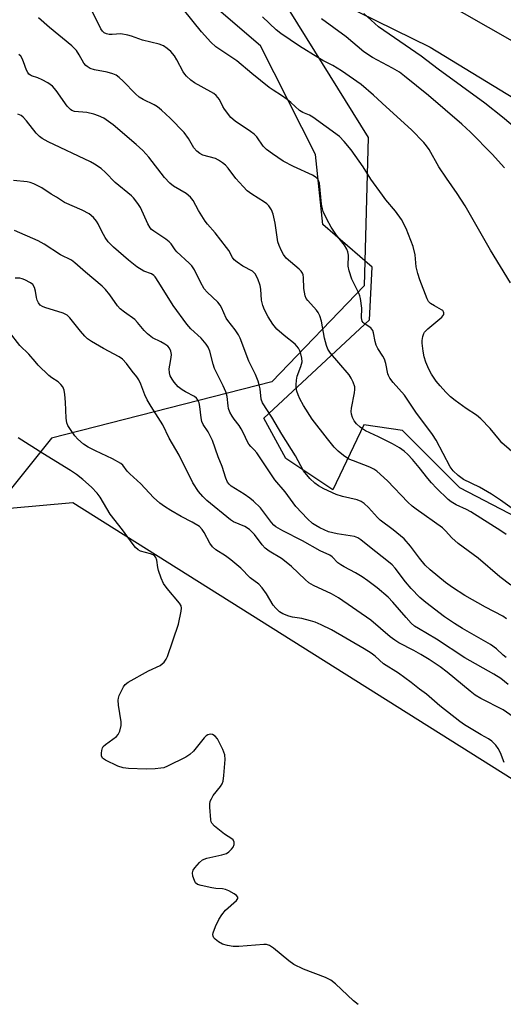
# Model space of a CAD drawing. Units: inches. Extents: x 1249771 to 1255771, y 589450 to 593451.
# Drawn here: x 1253357 to 1253501, y 591371 to 591665 of the extents above; entities that cross this region are included whole.
import ezdxf

# ---------------------------------------------------------------- set-up
doc = ezdxf.new("R2010")
doc.units = ezdxf.units.IN
doc.header["$MEASUREMENT"] = 0
for name, color, linetype in [('NTRL-Pasture Land', 2, 'Continuous'), ('NTRL-Trees', 3, 'Continuous'), ('TRANS-Road', 130, 'Continuous'), ('Undefined', 1, 'Continuous')]:
    doc.layers.add(name, color=color, linetype=linetype)

msp = doc.modelspace()

# ---------------------------------------------------------------- linework, layer by layer
at = {"layer": 'NTRL-Pasture Land'}
for points in [[(1253393.31, 591698.77), (1253479.27, 591656.58), (1253560.98, 591606.77)], [(1253554.38, 591490.65), (1253488.1, 591525.14), (1253470.93, 591542.27), (1253459.42, 591543.93), (1253450.24, 591524.56), (1253436.2, 591533.95), (1253429.59, 591545.89), (1253461.11, 591575.25), (1253461.95, 591590.91), (1253447.22, 591603.69), (1253445.02, 591624.51), (1253428.66, 591656.91), (1253387.7, 591692.1)]]:
    msp.add_lwpolyline(points, dxfattribs=at)
msp.add_lwpolyline([(1253425.51, 591219.72), (1253344.73, 591217.97), (1253297.16, 591222.19), (1253253.69, 591237.89), (1253226.92, 591248.96), (1253218.1, 591252.61), (1253208.16, 591265.84), (1253205.51, 591269.37), (1253204.48, 591270.73), (1253204.93, 591271.47), (1253353.87, 591519.11), (1253372.63, 591520.74), (1253616.23, 591367.63), (1253560.89, 591286.89), (1253484.78, 591239.72)], close=True, dxfattribs=at)
at = {"layer": 'NTRL-Trees'}
msp.add_lwpolyline([(1253423.69, 591689.37), (1253460.74, 591629.63), (1253459.54, 591585.41), (1253432.06, 591556.74), (1253366.34, 591540.01), (1253320.49, 591482.78)], dxfattribs=at)
at = {"layer": 'TRANS-Road'}
msp.add_polyline3d([(1253809.74, 591465.28, 0), (1253747.77, 591506.4, 0), (1253677.85, 591552.8, 0), (1253673.87, 591555.78, 0), (1253645.8, 591573.55, 0), (1253622.5, 591588.29, 0), (1253613.49, 591593.94, 0), (1253572.11, 591619.92, 0), (1253518.05, 591650.19, 0), (1253482.26, 591670.7, 0)], dxfattribs=at)
at = {"layer": 'Undefined'}
for points, elevation in [([(1253501.91, 591511.24), (1253500.28, 591512.36), (1253491.36, 591517.99), (1253490.02, 591518.71), (1253486.93, 591520.1), (1253485.49, 591521), (1253484.58, 591521.69), (1253481.15, 591525.04), (1253479.63, 591526.64), (1253478.53, 591527.91), (1253475.98, 591531.22), (1253473.94, 591533.62), (1253472.58, 591535.09), (1253471.47, 591536.04), (1253470.05, 591537.09), (1253468.02, 591538.29), (1253463.78, 591540.4), (1253459.98, 591542.16), (1253459.02, 591542.71), (1253458.31, 591543.25), (1253457.24, 591544.28), (1253456.6, 591545.16), (1253456.08, 591546.12), (1253455.77, 591547.16), (1253455.71, 591547.89), (1253455.79, 591548.91), (1253456.66, 591553.47), (1253456.78, 591554.52), (1253456.72, 591555.3), (1253456.31, 591556.62), (1253455.7, 591557.87), (1253455.03, 591558.83), (1253452.03, 591562.47), (1253449.51, 591565.3), (1253448.71, 591566.53), (1253448.3, 591567.58), (1253447.71, 591569.75), (1253446.81, 591574.87), (1253446.33, 591576.43), (1253445.84, 591577.45), (1253445.38, 591578.15), (1253442.71, 591581.01), (1253442.26, 591581.64), (1253441.94, 591582.38), (1253441.53, 591584.58), (1253441.46, 591587.86), (1253441.35, 591588.64), (1253441.19, 591589.12), (1253440.73, 591589.79), (1253440.13, 591590.39), (1253436.32, 591593.68), (1253435.47, 591594.76), (1253434.86, 591595.82), (1253434.16, 591597.42), (1253433.81, 591598.53), (1253433.01, 591604.02), (1253432.39, 591606.77), (1253431.89, 591608.07), (1253431.09, 591609.21), (1253430.52, 591609.82), (1253429.85, 591610.35), (1253426.06, 591612.69), (1253424.64, 591613.74), (1253423.43, 591614.99), (1253421.31, 591617.39), (1253418.97, 591620.49), (1253418.16, 591621.33), (1253417.29, 591622.08), (1253416.14, 591622.84), (1253415.17, 591623.33), (1253411.43, 591624.31), (1253410.5, 591624.84), (1253409.65, 591625.5), (1253408.74, 591626.53), (1253407.15, 591629.32), (1253405.89, 591631.05), (1253401.65, 591635.36), (1253399.07, 591637.79), (1253397.95, 591638.74), (1253396.97, 591639.33), (1253393.67, 591640.95), (1253392.48, 591641.66), (1253391.4, 591642.64), (1253387.71, 591646.41), (1253386.45, 591647.54), (1253385.55, 591648.19), (1253384.55, 591648.63), (1253382.95, 591649.1), (1253379.17, 591649.75), (1253377.88, 591650.2), (1253376.93, 591650.74), (1253376.51, 591651.12), (1253375.98, 591651.78), (1253374.53, 591654.28), (1253373.72, 591655.5), (1253373.19, 591656.17), (1253372.42, 591656.94), (1253365.76, 591662.42), (1253362.42, 591665.33)], 838), ([(1253505.1, 591518.03), (1253500.17, 591521.49), (1253497.47, 591523.23), (1253493.96, 591525.31), (1253489.18, 591527.68), (1253487.55, 591528.79), (1253486.06, 591530.24), (1253485.17, 591531.41), (1253480.97, 591539.39), (1253479.94, 591541.06), (1253474.91, 591547.73), (1253471.6, 591552.79), (1253468.16, 591556.54), (1253467.17, 591557.89), (1253466.79, 591558.62), (1253466.62, 591559.15), (1253466.01, 591562.22), (1253465.6, 591563.56), (1253465.13, 591564.43), (1253463.61, 591566.72), (1253463.1, 591567.68), (1253462.8, 591568.78), (1253462.35, 591571.34), (1253462.1, 591572.07), (1253461.88, 591572.45), (1253461.54, 591572.82), (1253459.56, 591574.14), (1253459.22, 591574.49), (1253458.99, 591574.88), (1253458.77, 591575.86), (1253458.83, 591578.75), (1253458.48, 591581.56), (1253458.26, 591582.38), (1253457.92, 591583.21), (1253455.89, 591587.35), (1253455.09, 591589.81), (1253454.82, 591591.21), (1253454.83, 591594.55), (1253454.69, 591595.56), (1253454.39, 591596.33), (1253453.68, 591597.53), (1253451.33, 591600.49), (1253449.68, 591602.88), (1253448.46, 591605.21), (1253447.34, 591607.58), (1253447.08, 591608.39), (1253446.83, 591609.75), (1253446.18, 591615.98), (1253445.96, 591616.77), (1253445.75, 591617.17), (1253445.26, 591617.7), (1253444.1, 591618.42), (1253438.5, 591620.99), (1253435.36, 591622.58), (1253432.24, 591624.7), (1253430.38, 591626.06), (1253429.42, 591627.07), (1253427.5, 591629.8), (1253426.77, 591630.62), (1253425.69, 591631.43), (1253421.12, 591634.5), (1253419.8, 591635.62), (1253417.86, 591638.07), (1253417.42, 591638.81), (1253416.39, 591640.91), (1253415.93, 591641.58), (1253415.4, 591642.18), (1253414.74, 591642.68), (1253413.79, 591643.27), (1253408.93, 591645.88), (1253407.83, 591646.73), (1253406.58, 591647.86), (1253406.03, 591648.47), (1253405.54, 591649.21), (1253403.66, 591652.76), (1253402.95, 591653.95), (1253401.85, 591655.27), (1253400.82, 591656.17), (1253399.68, 591656.89), (1253398.44, 591657.44), (1253393.48, 591658.58), (1253390.21, 591659.84), (1253389.06, 591660.16), (1253387.02, 591660.5), (1253384.36, 591660.31), (1253383.51, 591660.33), (1253382.72, 591660.5), (1253382.01, 591660.83), (1253381.48, 591661.33), (1253381.04, 591661.99), (1253378.39, 591667.25)], 840), ([(1253507.84, 591532.35), (1253500.64, 591538.6), (1253499.86, 591539.45), (1253497.07, 591542.85), (1253494.37, 591545.75), (1253493.05, 591546.78), (1253489.93, 591548.79), (1253486.64, 591551.17), (1253485.3, 591552.26), (1253483.86, 591553.65), (1253482.16, 591555.53), (1253480.99, 591556.99), (1253479.65, 591559.07), (1253478.84, 591560.53), (1253477.96, 591562.61), (1253477.42, 591564.22), (1253477.11, 591565.93), (1253476.86, 591568.25), (1253476.88, 591569.13), (1253477.05, 591570.3), (1253477.3, 591571.13), (1253477.54, 591571.56), (1253478.52, 591572.58), (1253482.73, 591576), (1253483.04, 591576.4), (1253483.26, 591576.85), (1253483.33, 591577.29), (1253483.23, 591577.68), (1253482.99, 591578.02), (1253482.65, 591578.27), (1253480.49, 591579.38), (1253479.29, 591580.14), (1253478.72, 591580.74), (1253478.31, 591581.49), (1253476.11, 591587.2), (1253475.5, 591589.08), (1253475.1, 591591.03), (1253474.79, 591594.6), (1253474.16, 591597.11), (1253472.04, 591602.46), (1253470.7, 591605.2), (1253468.89, 591607.69), (1253466.05, 591611.03), (1253464.98, 591612.43), (1253461.57, 591617.22), (1253459.27, 591620.88), (1253455.7, 591625.92), (1253453.6, 591628.43), (1253452.15, 591629.89), (1253444.26, 591635.68), (1253443.29, 591636.22), (1253441.28, 591637.05), (1253440.31, 591637.62), (1253437.64, 591640.06), (1253436.54, 591640.97), (1253434.93, 591642.18), (1253432.43, 591643.71), (1253431.26, 591644.52), (1253426.01, 591648.68), (1253421.53, 591652.43), (1253416.5, 591655.8), (1253415.32, 591656.67), (1253413.79, 591658.05), (1253411.02, 591661.12), (1253405.68, 591667.79)], 842), ([(1253503.23, 591586.29), (1253497.17, 591596.05), (1253489.63, 591609.21), (1253487.29, 591612.95), (1253484.05, 591617.5), (1253481.82, 591620.82), (1253478.9, 591626.08), (1253478.13, 591627.16), (1253477.35, 591628.07), (1253473.68, 591631.9), (1253466.09, 591638.72), (1253462.32, 591642.26), (1253458.62, 591645.42), (1253452.81, 591649.5), (1253450.16, 591651.06), (1253447.22, 591652.58), (1253445.72, 591653.44), (1253440.28, 591656.88), (1253434.69, 591660.62), (1253433.31, 591661.72), (1253429.18, 591665.61)], 844), ([(1253517.59, 591621.55), (1253500.79, 591635.65), (1253495.56, 591639.85), (1253481.63, 591650), (1253476.52, 591653.87), (1253463.8, 591662.64), (1253459.41, 591666.58)], 848), ([(1253501.43, 591620.56), (1253497.75, 591624.67), (1253491.27, 591631.18), (1253488.68, 591633.54), (1253478.73, 591642.17), (1253471.59, 591647.92), (1253470.07, 591649.06), (1253468.03, 591650.28), (1253462.04, 591653.42), (1253459.45, 591655.11), (1253454.14, 591659.67), (1253446.78, 591664.94)], 846), ([(1253503.31, 591496.11), (1253500.04, 591498.6), (1253493.52, 591504.16), (1253487.55, 591508.59), (1253485.68, 591510.28), (1253483.79, 591512.38), (1253482.87, 591513.21), (1253475.05, 591518.79), (1253473.82, 591519.74), (1253472.6, 591520.92), (1253466.53, 591527.23), (1253463.34, 591530.16), (1253462.44, 591530.76), (1253461.24, 591531.36), (1253456.34, 591533.16), (1253455.01, 591533.73), (1253453.35, 591534.82), (1253451.78, 591536.04), (1253450.6, 591537.3), (1253448.59, 591539.77), (1253444.07, 591545.62), (1253441.43, 591549.68), (1253440.36, 591551.65), (1253439.83, 591552.92), (1253439.5, 591553.97), (1253439.29, 591555.05), (1253439.27, 591555.89), (1253439.36, 591557.3), (1253439.55, 591558.41), (1253440.68, 591561.36), (1253441.01, 591562.73), (1253440.98, 591563.85), (1253440.6, 591565.52), (1253440.39, 591566.05), (1253439.99, 591566.75), (1253438.95, 591568.01), (1253435.64, 591570.58), (1253433.55, 591572.44), (1253432.34, 591573.96), (1253430.89, 591576.19), (1253429.82, 591578.21), (1253429.28, 591579.51), (1253428.96, 591581.13), (1253428.69, 591584.38), (1253428.5, 591585.5), (1253427.84, 591587.45), (1253427.05, 591589.01), (1253426.29, 591589.75), (1253423.32, 591591.29), (1253421.64, 591592.41), (1253420.8, 591593.15), (1253420.32, 591593.81), (1253419.17, 591595.87), (1253418.5, 591596.84), (1253415.09, 591601.19), (1253412.84, 591603.76), (1253412.15, 591604.67), (1253410.18, 591607.84), (1253408.55, 591610.79), (1253407.72, 591611.85), (1253406.48, 591612.9), (1253402.71, 591615.08), (1253401.57, 591615.95), (1253400.02, 591617.7), (1253395.33, 591623.78), (1253393.51, 591625.75), (1253391.58, 591627.56), (1253384.67, 591633.35), (1253381.9, 591635.36), (1253380.34, 591636.11), (1253378.96, 591636.56), (1253376.82, 591637.07), (1253373.18, 591637.38), (1253372.41, 591637.64), (1253371.95, 591637.91), (1253370.99, 591638.94), (1253367.69, 591643.64), (1253366.6, 591644.89), (1253365.26, 591645.86), (1253363.49, 591646.85), (1253362.23, 591647.42), (1253360.39, 591647.97), (1253360.02, 591648.16), (1253359.6, 591648.51), (1253359.25, 591648.94), (1253358.84, 591649.7), (1253357.98, 591652.21), (1253357.55, 591653.2), (1253357.12, 591653.85), (1253356.6, 591654.37)], 836), ([(1253502.01, 591486.09), (1253500.94, 591486.85), (1253495.71, 591489.57), (1253489.52, 591493.07), (1253485.88, 591495.44), (1253483.81, 591496.95), (1253479.2, 591500.72), (1253477.7, 591502.13), (1253476.02, 591504.14), (1253473.4, 591507.81), (1253471.48, 591509.93), (1253468.18, 591512.65), (1253464.29, 591515.55), (1253463.49, 591516.34), (1253460.82, 591519.31), (1253459.57, 591520.51), (1253458.67, 591521.07), (1253457.47, 591521.55), (1253453.1, 591522.53), (1253451.24, 591523.16), (1253447.47, 591524.88), (1253445.94, 591525.72), (1253444.79, 591526.5), (1253443.34, 591527.95), (1253441.46, 591530.25), (1253439.09, 591534.69), (1253434.95, 591541.15), (1253431.98, 591546.27), (1253429.22, 591550.46), (1253428.81, 591551.62), (1253428.5, 591554.7), (1253428.27, 591555.84), (1253427.92, 591556.97), (1253427.14, 591558.9), (1253425.16, 591562.94), (1253422.58, 591569.76), (1253422.04, 591570.79), (1253421.07, 591572.29), (1253418.88, 591575.06), (1253418.4, 591575.77), (1253417.01, 591578.89), (1253416.6, 591579.64), (1253415.86, 591580.53), (1253412.77, 591583.49), (1253411.87, 591584.52), (1253410.75, 591586.46), (1253408.97, 591590.18), (1253408.18, 591591.35), (1253407.39, 591592.15), (1253403.72, 591595.49), (1253403.17, 591596.13), (1253401.99, 591597.89), (1253401.44, 591598.49), (1253400.37, 591599.32), (1253396.83, 591601.68), (1253396.17, 591602.2), (1253395.69, 591602.7), (1253395, 591603.88), (1253392.81, 591608.71), (1253392.02, 591609.97), (1253390.78, 591611.64), (1253390.19, 591612.23), (1253385.32, 591616.21), (1253382.44, 591619.21), (1253381.09, 591620.34), (1253379.14, 591621.67), (1253377.89, 591622.4), (1253365.29, 591628.36), (1253363.57, 591629.3), (1253362.72, 591629.93), (1253361.73, 591630.88), (1253358.87, 591634.61), (1253357.87, 591635.67), (1253357.22, 591636.14), (1253356.28, 591636.59)], 834), ([(1253501.84, 591474.55), (1253500.96, 591475.29), (1253499.04, 591477.16), (1253497.24, 591478.49), (1253488.91, 591483.2), (1253486.49, 591484.68), (1253483.53, 591486.74), (1253477.91, 591490.98), (1253476.17, 591492.5), (1253473.54, 591495.12), (1253471.85, 591497.13), (1253468.78, 591501.17), (1253467.89, 591502.16), (1253466.82, 591503.1), (1253461.13, 591507.56), (1253458.58, 591509.67), (1253457.67, 591510.26), (1253456.63, 591510.63), (1253451.54, 591511.44), (1253448.93, 591512.08), (1253446.32, 591513.19), (1253445.09, 591513.89), (1253444.17, 591514.53), (1253442.68, 591515.92), (1253439.16, 591519.55), (1253436, 591523.92), (1253432.93, 591527.54), (1253427.5, 591535.64), (1253426.79, 591536.5), (1253425.72, 591537.52), (1253425.19, 591538.14), (1253424.76, 591538.85), (1253423.61, 591541.41), (1253422.9, 591542.73), (1253422.25, 591543.73), (1253420.81, 591545.6), (1253420.18, 591546.55), (1253419.53, 591547.76), (1253419.13, 591548.77), (1253418.98, 591549.58), (1253418.68, 591552.39), (1253418.33, 591553.8), (1253417.5, 591555.61), (1253414.89, 591560.71), (1253414.47, 591562.03), (1253413.51, 591565.88), (1253413.01, 591567.08), (1253412.46, 591568.01), (1253410.91, 591569.8), (1253407.85, 591572.53), (1253406.67, 591573.94), (1253402.63, 591579.5), (1253398.36, 591586.42), (1253397.19, 591588.09), (1253396.8, 591588.47), (1253396.14, 591588.92), (1253393.83, 591589.8), (1253391.79, 591591.07), (1253389.23, 591593), (1253384.77, 591596.87), (1253383.23, 591598.51), (1253382.27, 591599.84), (1253381.29, 591601.56), (1253380.19, 591603.89), (1253379.75, 591604.66), (1253378.83, 591605.73), (1253377.55, 591606.85), (1253375.45, 591607.95), (1253370.16, 591610.24), (1253367.85, 591611.77), (1253366.2, 591612.69), (1253363.38, 591614.62), (1253361, 591615.78), (1253359.91, 591616.21), (1253359.06, 591616.41), (1253355.01, 591616.82)], 832), ([(1253502.48, 591466.54), (1253500.27, 591468.31), (1253498.21, 591469.64), (1253489.61, 591474.51), (1253481.09, 591479.99), (1253475.75, 591483.17), (1253474.59, 591483.96), (1253473.58, 591484.85), (1253472.05, 591486.47), (1253468.13, 591491.08), (1253466.72, 591492.57), (1253463.4, 591495.33), (1253460.64, 591497.44), (1253458.96, 591498.61), (1253456.97, 591499.85), (1253453.54, 591501.59), (1253452.59, 591502.16), (1253451.73, 591502.81), (1253450, 591504.58), (1253449.34, 591505.06), (1253446.38, 591506.42), (1253441.13, 591509.32), (1253435.28, 591512.29), (1253433.22, 591513.57), (1253432.64, 591514.06), (1253431.91, 591514.85), (1253428.61, 591519.17), (1253426.58, 591521.18), (1253425.47, 591522.11), (1253423.78, 591523.3), (1253419.9, 591525.69), (1253419.27, 591526.22), (1253418.82, 591526.8), (1253418.27, 591528.06), (1253417.2, 591531.52), (1253416, 591534.39), (1253414.31, 591539.22), (1253413.02, 591541.87), (1253411.58, 591544.02), (1253411.12, 591544.97), (1253410.9, 591546.04), (1253410.58, 591549.4), (1253410.3, 591550.48), (1253409.85, 591551.47), (1253409.55, 591551.91), (1253409, 591552.39), (1253406.24, 591553.74), (1253405.27, 591554.39), (1253404.12, 591555.29), (1253402.87, 591556.66), (1253402.25, 591557.58), (1253401.74, 591558.55), (1253401.49, 591559.44), (1253401.44, 591560.59), (1253401.56, 591561.75), (1253402.01, 591564.04), (1253402.1, 591564.89), (1253401.93, 591565.89), (1253401.49, 591566.77), (1253400.98, 591567.36), (1253400.15, 591568.02), (1253398.95, 591568.7), (1253396.46, 591569.89), (1253394.93, 591571.07), (1253393.94, 591572.05), (1253391.97, 591574.5), (1253391.19, 591575.33), (1253388.03, 591577.49), (1253386.76, 591578.54), (1253386.03, 591579.41), (1253383.66, 591582.68), (1253382.39, 591584.25), (1253381.41, 591585.31), (1253376.47, 591589.43), (1253373.28, 591592.27), (1253372.23, 591593.03), (1253369.02, 591594.65), (1253364.13, 591597.78), (1253362.34, 591598.82), (1253355.32, 591601.91)], 830), ([(1253507.63, 591454.33), (1253500.98, 591458.94), (1253494.36, 591462.3), (1253492.67, 591463.33), (1253491.11, 591464.49), (1253484.3, 591470.24), (1253482.25, 591471.78), (1253478.89, 591473.98), (1253476.4, 591475.5), (1253474.37, 591476.64), (1253469.89, 591478.97), (1253468.7, 591479.7), (1253467.34, 591480.75), (1253461.51, 591485.68), (1253451.85, 591492.4), (1253449.82, 591493.58), (1253444.42, 591496.02), (1253443, 591496.87), (1253441.92, 591497.81), (1253437.91, 591501.69), (1253436.32, 591503.04), (1253434.91, 591504.08), (1253431.22, 591506.3), (1253430.06, 591507.15), (1253429.16, 591508.13), (1253426.8, 591511.27), (1253425.33, 591512.77), (1253423.96, 591513.66), (1253420.63, 591515.06), (1253419.64, 591515.64), (1253412.6, 591521.42), (1253411.39, 591522.59), (1253410.14, 591524.1), (1253408.46, 591526.65), (1253404.36, 591534.89), (1253401.36, 591539.97), (1253399.48, 591543.96), (1253395.99, 591549.45), (1253394.85, 591551.39), (1253394.12, 591552.9), (1253392.97, 591556.08), (1253392.34, 591557.33), (1253391.72, 591558.25), (1253390.34, 591559.95), (1253388.64, 591562.27), (1253387.46, 591563.55), (1253386.53, 591564.25), (1253381.81, 591566.69), (1253378.27, 591568.74), (1253377.07, 591569.56), (1253376.26, 591570.35), (1253374.95, 591571.87), (1253371.79, 591575.87), (1253370.98, 591576.62), (1253369.76, 591577.2), (1253364.37, 591578.9), (1253363.6, 591579.22), (1253362.91, 591579.65), (1253362.39, 591580.29), (1253362.03, 591581.07), (1253361.85, 591581.88), (1253361.58, 591583.84), (1253361.28, 591584.9), (1253360.73, 591585.79), (1253360.09, 591586.29), (1253358.32, 591587.18), (1253357.52, 591587.48), (1253356.85, 591587.62), (1253355.46, 591587.64)], 828), ([(1253501.31, 591443.22), (1253500.19, 591446.19), (1253499.52, 591447.48), (1253498.84, 591448.41), (1253497.62, 591449.63), (1253496.67, 591450.29), (1253494.43, 591451.48), (1253492.44, 591452.68), (1253489.48, 591454.51), (1253488.05, 591455.51), (1253482.13, 591460.12), (1253478.1, 591463.61), (1253476.02, 591465.13), (1253473.58, 591467.1), (1253469.79, 591469.92), (1253465.33, 591472.72), (1253462.78, 591474.96), (1253461.68, 591475.82), (1253459.54, 591477.14), (1253449.77, 591482.81), (1253446.73, 591484.31), (1253444.9, 591485.09), (1253443.53, 591485.53), (1253441, 591486.15), (1253438.19, 591486.62), (1253437.1, 591486.91), (1253435.25, 591487.61), (1253434.29, 591488.23), (1253433.21, 591489.24), (1253432.43, 591490.14), (1253430.45, 591493.54), (1253429.08, 591495.36), (1253428.13, 591496.41), (1253425.6, 591498.33), (1253422.78, 591501.16), (1253419.8, 591503.65), (1253418.15, 591504.92), (1253415.35, 591506.65), (1253414.32, 591507.54), (1253413.52, 591508.64), (1253411.85, 591511.84), (1253411.19, 591512.77), (1253410.42, 591513.58), (1253408.3, 591514.97), (1253404.93, 591516.66), (1253401.87, 591518.39), (1253399.96, 591519.59), (1253398.6, 591520.59), (1253396.68, 591522.32), (1253392.9, 591526.33), (1253389.63, 591529.31), (1253388.88, 591530.16), (1253387.6, 591531.89), (1253386.98, 591532.43), (1253384.49, 591533.81), (1253379.41, 591536.15), (1253377.29, 591537.25), (1253375.82, 591538.22), (1253374.14, 591539.7), (1253373.28, 591540.7), (1253371.96, 591542.56), (1253371.2, 591543.76), (1253370.86, 591544.51), (1253370.64, 591545.94), (1253370.5, 591550.7), (1253370.32, 591552.94), (1253370.1, 591554.3), (1253369.93, 591554.81), (1253369.65, 591555.3), (1253369.11, 591555.99), (1253368.27, 591556.81), (1253366.41, 591557.96), (1253365.55, 591558.64), (1253362.38, 591561.73), (1253361.39, 591562.81), (1253359.57, 591565.05), (1253356.83, 591567.6), (1253353.83, 591571.6)], 826), ([(1253457.71, 591371.12), (1253456.33, 591372.18), (1253450.97, 591377.28), (1253449.61, 591378.39), (1253448.04, 591379.14), (1253441.46, 591381.68), (1253438.53, 591383.09), (1253437.09, 591384.12), (1253432.55, 591387.92), (1253431.34, 591388.72), (1253430.47, 591388.98), (1253429.6, 591389.03), (1253422.21, 591388.42), (1253420.47, 591388.44), (1253418.79, 591388.7), (1253417.27, 591389.13), (1253416.11, 591389.75), (1253415.07, 591390.57), (1253414.76, 591390.99), (1253414.55, 591391.47), (1253414.46, 591391.99), (1253414.52, 591392.51), (1253415.2, 591394.37), (1253416.17, 591396.46), (1253417.12, 591397.87), (1253418.22, 591399.19), (1253421.5, 591402.16), (1253421.84, 591402.71), (1253421.85, 591403.08), (1253421.44, 591403.61), (1253420.76, 591404.09), (1253419.22, 591404.96), (1253418.21, 591405.38), (1253417.26, 591405.57), (1253415.3, 591405.73), (1253414.14, 591405.92), (1253410.96, 591406.58), (1253409.89, 591406.93), (1253409.29, 591407.39), (1253408.91, 591408.06), (1253408.5, 591409.36), (1253408.37, 591410.41), (1253408.59, 591411.16), (1253409.06, 591411.89), (1253410.41, 591413.49), (1253411.29, 591414.24), (1253412.6, 591414.73), (1253417.15, 591415.73), (1253418.52, 591416.16), (1253419.23, 591416.59), (1253420.03, 591417.38), (1253420.5, 591418.06), (1253420.76, 591418.8), (1253420.79, 591419.54), (1253420.51, 591420.18), (1253420.12, 591420.52), (1253417.94, 591421.94), (1253414.93, 591424.33), (1253414.16, 591425.14), (1253413.92, 591425.62), (1253413.78, 591426.16), (1253413.54, 591429.98), (1253413.54, 591430.86), (1253413.66, 591431.7), (1253413.98, 591432.44), (1253414.56, 591433.39), (1253416.69, 591436.15), (1253417.16, 591436.88), (1253417.45, 591437.68), (1253417.68, 591439.41), (1253418.05, 591444.14), (1253418, 591445.58), (1253417.42, 591447.18), (1253415.85, 591450.28), (1253415.14, 591451.09), (1253414.28, 591451.62), (1253413.59, 591451.72), (1253412.89, 591451.49), (1253412.45, 591451.21), (1253411.81, 591450.61), (1253408.65, 591446.61), (1253407.6, 591445.61), (1253406.35, 591444.89), (1253400.86, 591442.17), (1253399.79, 591441.72), (1253398.95, 591441.53), (1253397.2, 591441.37), (1253394.54, 591441.28), (1253389.29, 591441.48), (1253387.64, 591441.66), (1253386.06, 591442.21), (1253382.39, 591443.96), (1253381.54, 591444.58), (1253381.24, 591445.23), (1253381.19, 591446.01), (1253381.27, 591446.82), (1253381.48, 591447.6), (1253381.75, 591448.05), (1253382.37, 591448.63), (1253385.67, 591451.02), (1253386.23, 591451.63), (1253386.68, 591452.61), (1253387.08, 591454.25), (1253387.12, 591455.39), (1253386.29, 591460.39), (1253386.17, 591461.84), (1253386.24, 591462.4), (1253386.51, 591463.22), (1253387.78, 591465.85), (1253388.28, 591466.53), (1253389.17, 591467.22), (1253395.28, 591470.63), (1253398.67, 591472.2), (1253399.35, 591472.66), (1253399.92, 591473.2), (1253400.55, 591474.04), (1253400.93, 591474.84), (1253404.17, 591484.52), (1253405.02, 591488.43), (1253405.1, 591489.25), (1253404.99, 591489.95), (1253404.51, 591490.74), (1253400.76, 591495.19), (1253399.75, 591496.65), (1253399.03, 591498.27), (1253398.2, 591500.51), (1253397.99, 591501.36), (1253397.7, 591503.64), (1253397.45, 591504.39), (1253397.17, 591504.75), (1253396.62, 591505.17), (1253395.86, 591505.48), (1253392.84, 591506.3), (1253392.17, 591506.69), (1253391.4, 591507.37), (1253390.65, 591508.29), (1253387.48, 591512.66), (1253383.85, 591517.32), (1253380.78, 591522.38), (1253379.96, 591523.6), (1253378.28, 591525.39), (1253375.69, 591527.67), (1253373.81, 591529.12), (1253371.98, 591530.36), (1253363.68, 591535.37), (1253356.36, 591540.09)], 824)]:
    msp.add_lwpolyline(points, dxfattribs=dict(at, elevation=elevation))

doc.saveas('drawing.dxf')
